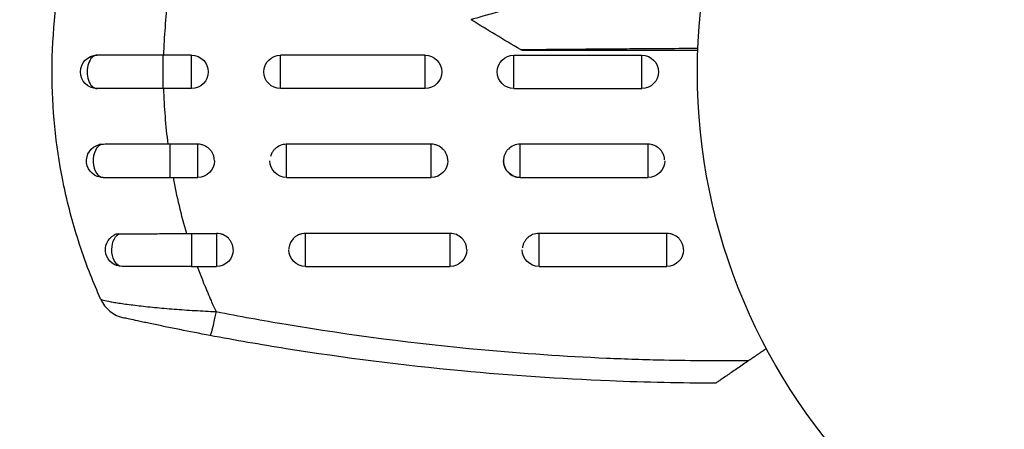
# Model space of a CAD drawing. Units: millimetres. Extents: x -6914 to 6872, y -6128 to 7658.
# Drawn here: x 404 to 493, y -1359 to -1322 of the extents above; entities that cross this region are included whole.
import ezdxf

# ---------------------------------------------------------------- set-up
doc = ezdxf.new("R2010")
doc.units = ezdxf.units.MM
doc.layers.add('2d', color=230, linetype='Continuous')

msp = doc.modelspace()

# ---------------------------------------------------------------- linework, layer by layer
at = {"layer": '2d'}
for p, q in [((417.313, -1327.907), (417.313, -1324.907)), ((419.852, -1324.907), (417.313, -1324.907)), ((419.852, -1327.907), (419.852, -1324.907)), ((427.852, -1327.907), (427.852, -1324.907)), ((440.852, -1324.907), (427.852, -1324.907)), ((440.852, -1327.907), (440.852, -1324.907)), ((448.852, -1327.907), (448.852, -1324.907)), ((448.852, -1324.907), (460.352, -1324.907)), ((460.352, -1327.907), (460.352, -1324.907)), ((419.852, -1327.907), (417.313, -1327.907)), ((440.852, -1327.907), (427.852, -1327.907)), ((448.852, -1327.907), (460.352, -1327.907)), ((420.406, -1332.913), (417.932, -1332.913)), ((417.932, -1335.907), (417.932, -1332.913)), ((420.406, -1335.907), (420.406, -1332.913)), ((441.406, -1332.913), (428.406, -1332.913)), ((428.406, -1335.907), (428.406, -1332.913)), ((441.406, -1335.907), (441.406, -1332.913)), ((460.906, -1332.913), (449.406, -1332.913)), ((449.406, -1335.907), (449.406, -1332.913)), ((460.906, -1335.907), (460.906, -1332.913)), ((417.932, -1335.907), (420.406, -1335.907)), ((428.406, -1335.907), (441.406, -1335.907)), ((449.406, -1335.907), (460.906, -1335.907)), ((419.851, -1340.934), (422.102, -1340.934)), ((419.851, -1340.934), (419.851, -1343.907)), ((422.102, -1340.934), (422.102, -1343.907)), ((443.102, -1340.934), (430.102, -1340.934)), ((430.102, -1343.907), (430.102, -1340.934)), ((443.102, -1343.907), (443.102, -1340.934)), ((462.602, -1340.934), (451.102, -1340.934)), ((451.102, -1343.907), (451.102, -1340.934)), ((462.602, -1343.907), (462.602, -1340.934)), ((419.851, -1343.907), (422.102, -1343.907)), ((430.102, -1343.907), (443.102, -1343.907)), ((451.102, -1343.907), (462.602, -1343.907)), ((443.974, -1351.189), (443.974, -1351.189)), ((458.451, -1352.193), (458.451, -1352.193))]:
    msp.add_line(p, q, dxfattribs=at)
for centre, radius in [((-21.081, 765.422), 6893.014), ((518.352, -1326.407), 53)]:
    msp.add_circle(centre, radius, dxfattribs=at)
at = {"layer": '2d', "extrusion": (0, 0, -1)}
for centre, start, end in [((-411.352, -1326.407), 270, 90), ((-419.852, -1326.407), 90, 270), ((-427.852, -1326.407), 270, 90), ((-440.852, -1326.407), 90, 270), ((-448.852, -1326.407), 270, 90), ((-460.352, -1326.407), 90, 270), ((-411.906, -1334.407), 270, 75.86496), ((-420.406, -1334.407), 180, 270), ((-428.406, -1334.407), 270, 360), ((-441.406, -1334.407), 180, 270), ((-449.406, -1334.407), 270, 360), ((-460.906, -1334.407), 180, 270), ((-413.602, -1342.407), 270, 61.8909), ((-422.102, -1342.407), 180, 270), ((-430.102, -1342.407), 270, 360), ((-443.102, -1342.407), 180, 270), ((-451.102, -1342.407), 270, 360), ((-462.602, -1342.407), 180, 270)]:
    msp.add_arc(centre, 1.5, start, end, dxfattribs=at)
at = {"layer": '2d'}
msp.add_arc((414.411, -1345.602), 3, 204.15042, 257.55249, dxfattribs=at)
for centre, ratio, start_param in [((411.352, -1326.407), 0.596098, 0), ((411.906, -1334.407), 0.599554, 0.150934)]:
    msp.add_ellipse(centre, major_axis=(0, 1.5), ratio=ratio, start_param=start_param, end_param=3.141593, dxfattribs=at)
at = {"layer": '2d', "extrusion": (0, 0, -1)}
for centre, major_axis, ratio, start_param, end_param in [((413.602, -1342.407), (0, 1.5), 0.612363, 3.141593, 5.963238), ((422.054, -1347.163), (0.554, 2.948), 0.050964, 1.835749, 3.141593)]:
    msp.add_ellipse(centre, major_axis=major_axis, ratio=ratio, start_param=start_param, end_param=end_param, dxfattribs=at)
at = {"layer": '2d'}
for points, knots in [([(408.271, -1336.153), (407.636, -1332.959), (407.312, -1329.708), (407.313, -1322.843), (407.688, -1319.363), (408.782, -1314.247), (409.236, -1312.559), (410.043, -1310.088), (410.325, -1309.293), (410.626, -1308.508)], [0.0128944, 0.0128944, 0.0128944, 0.0128944, 0.02279778, 0.02279778, 0.03342489, 0.03342489, 0.03873844, 0.03873844, 0.04128735, 0.04128735, 0.04128735, 0.04128735]), ([(452.374, -1319.641), (451.472, -1319.891), (450.636, -1320.124), (449.108, -1320.549), (448.415, -1320.743), (447.5, -1320.999), (447.216, -1321.079), (446.693, -1321.226), (446.455, -1321.293), (445.828, -1321.471), (445.519, -1321.559), (445.241, -1321.641), (445.179, -1321.659), (445.136, -1321.674), (445.131, -1321.675), (445.114, -1321.68), (445.106, -1321.682), (445.069, -1321.693), (445.047, -1321.699), (445.015, -1321.708), (445.005, -1321.711), (444.991, -1321.715), (444.987, -1321.716), (444.987, -1321.716)], [0, 0, 0, 0, 0.00442189, 0.00442189, 0.00884378, 0.00884378, 0.01105473, 0.01105473, 0.01326567, 0.01326567, 0.01768756, 0.01768756, 0.01989851, 0.01989851, 0.02100398, 0.02100398, 0.02210946, 0.02210946, 0.02653135, 0.02653135, 0.03095324, 0.03095324, 0.03487156, 0.03487156, 0.03487156, 0.03487156]), ([(449.436, -1324.408), (449.436, -1324.408), (449.443, -1324.408), (449.467, -1324.408), (449.487, -1324.408), (449.535, -1324.408), (449.555, -1324.407), (449.592, -1324.407), (449.605, -1324.407), (449.626, -1324.407), (449.631, -1324.407), (449.657, -1324.406), (449.675, -1324.405), (449.747, -1324.403), (449.817, -1324.402), (449.994, -1324.399), (450.102, -1324.398), (450.477, -1324.393), (450.795, -1324.39), (451.543, -1324.382), (451.973, -1324.378), (452.693, -1324.372), (452.945, -1324.37), (453.467, -1324.366), (453.738, -1324.363), (455.131, -1324.352), (456.377, -1324.342), (458.395, -1324.327), (459.093, -1324.322), (460.534, -1324.312), (461.279, -1324.307), (463.124, -1324.294), (464.244, -1324.286), (465.394, -1324.278)], [0.04894221, 0.04894221, 0.04894221, 0.04894221, 0.05400595, 0.05400595, 0.06000661, 0.06000661, 0.06300694, 0.06300694, 0.0645071, 0.0645071, 0.06525719, 0.06525719, 0.06600727, 0.06600727, 0.06750743, 0.06750743, 0.0690076, 0.0690076, 0.07200793, 0.07200793, 0.07500826, 0.07500826, 0.07650842, 0.07650842, 0.07800859, 0.07800859, 0.08400925, 0.08400925, 0.08700958, 0.08700958, 0.09000991, 0.09000991, 0.0942987, 0.0942987, 0.0942987, 0.0942987]), ([(449.691, -1324.478), (449.67, -1324.478), (449.649, -1324.477), (449.609, -1324.472), (449.588, -1324.468), (449.522, -1324.451), (449.477, -1324.433), (449.436, -1324.408)], [0, 0, 0, 0, 0.00623098, 0.00623098, 0.01236613, 0.01236613, 0.0267126, 0.0267126, 0.0267126, 0.0267126]), ([(465.387, -1324.478), (464.325, -1324.478), (463.289, -1324.478), (461.525, -1324.478), (460.782, -1324.478), (459.343, -1324.478), (458.647, -1324.478), (456.631, -1324.478), (455.385, -1324.478), (453.99, -1324.478), (453.72, -1324.478), (453.197, -1324.478), (452.944, -1324.478), (452.224, -1324.478), (451.792, -1324.478), (451.043, -1324.478), (450.725, -1324.478), (450.35, -1324.478), (450.243, -1324.478), (450.066, -1324.478), (449.997, -1324.478), (449.927, -1324.478), (449.91, -1324.478), (449.886, -1324.478), (449.88, -1324.478), (449.86, -1324.478), (449.846, -1324.478), (449.81, -1324.478), (449.79, -1324.478), (449.741, -1324.478), (449.722, -1324.478), (449.698, -1324.478), (449.691, -1324.478), (449.691, -1324.478)], [0.00199215, 0.00199215, 0.00199215, 0.00199215, 0.00593492, 0.00593492, 0.00890238, 0.00890238, 0.01186983, 0.01186983, 0.01780475, 0.01780475, 0.01928848, 0.01928848, 0.02077221, 0.02077221, 0.02373967, 0.02373967, 0.02670713, 0.02670713, 0.02819086, 0.02819086, 0.02967459, 0.02967459, 0.03041645, 0.03041645, 0.03115832, 0.03115832, 0.03264205, 0.03264205, 0.0356095, 0.0356095, 0.04154442, 0.04154442, 0.04655541, 0.04655541, 0.04655541, 0.04655541]), ([(417.313, -1324.907), (417.179, -1324.907), (417.044, -1324.907), (416.777, -1324.907), (416.644, -1324.907), (416.245, -1324.907), (415.98, -1324.907), (415.193, -1324.907), (414.677, -1324.907), (413.167, -1324.907), (412.214, -1324.907), (411.352, -1324.907)], [0.2844721, 0.2844721, 0.2844721, 0.2844721, 0.3291926, 0.3291926, 0.3739131, 0.3739131, 0.4633541, 0.4633541, 0.6422361, 0.6422361, 1, 1, 1, 1]), ([(417.313, -1327.907), (416.24, -1327.907), (415.154, -1327.907), (413.144, -1327.907), (412.192, -1327.907), (411.352, -1327.907)], [0, 0, 0, 0, 0.3217313, 0.3217313, 0.6359233, 0.6359233, 0.6359233, 0.6359233]), ([(417.721, -1332.913), (417.188, -1332.914), (416.661, -1332.915), (415.62, -1332.917), (415.104, -1332.918), (414.091, -1332.92), (413.6, -1332.921), (412.652, -1332.923), (412.2, -1332.923), (411.771, -1332.924)], [0, 0, 0, 0, 0.001581489, 0.001581489, 0.003162978, 0.003162978, 0.004744467, 0.004744467, 0.006325957, 0.006325957, 0.006325957, 0.006325957]), ([(421.906, -1334.388), (421.905, -1334.297), (421.895, -1334.205), (421.858, -1334.02), (421.83, -1333.927), (421.754, -1333.746), (421.707, -1333.658), (421.599, -1333.496), (421.537, -1333.421), (421.327, -1333.211), (421.162, -1333.102), (420.889, -1332.989), (420.795, -1332.961), (420.603, -1332.923), (420.504, -1332.913), (420.406, -1332.913)], [0.002363857, 0.002363857, 0.002363857, 0.002363857, 0.002637962, 0.002637962, 0.002931068, 0.002931068, 0.003224175, 0.003224175, 0.003517282, 0.003517282, 0.004103496, 0.004103496, 0.004396603, 0.004396603, 0.00468971, 0.00468971, 0.00468971, 0.00468971]), ([(428.352, -1332.914), (428.174, -1332.92), (427.996, -1332.959), (427.652, -1333.101), (427.484, -1333.212), (427.277, -1333.419), (427.213, -1333.496), (427.104, -1333.658), (427.058, -1333.744), (426.995, -1333.897), (426.973, -1333.962), (426.955, -1334.028)], [0.00474395, 0.00474395, 0.00474395, 0.00474395, 0.005275791, 0.005275791, 0.005861872, 0.005861872, 0.006154913, 0.006154913, 0.006447953, 0.006447953, 0.006651345, 0.006651345, 0.006651345, 0.006651345]), ([(442.906, -1334.388), (442.905, -1334.297), (442.895, -1334.205), (442.858, -1334.02), (442.83, -1333.927), (442.754, -1333.746), (442.707, -1333.658), (442.599, -1333.496), (442.537, -1333.421), (442.327, -1333.211), (442.162, -1333.102), (441.889, -1332.989), (441.795, -1332.961), (441.603, -1332.923), (441.504, -1332.913), (441.406, -1332.913)], [0.002363857, 0.002363857, 0.002363857, 0.002363857, 0.002637962, 0.002637962, 0.002931068, 0.002931068, 0.003224175, 0.003224175, 0.003517282, 0.003517282, 0.004103496, 0.004103496, 0.004396603, 0.004396603, 0.00468971, 0.00468971, 0.00468971, 0.00468971]), ([(449.406, -1332.913), (449.21, -1332.913), (449.013, -1332.952), (448.652, -1333.101), (448.484, -1333.212), (448.277, -1333.419), (448.213, -1333.496), (448.104, -1333.658), (448.058, -1333.744), (447.983, -1333.924), (447.954, -1334.019), (447.916, -1334.21), (447.906, -1334.307), (447.906, -1334.602), (447.945, -1334.796), (448.057, -1335.068), (448.103, -1335.153), (448.212, -1335.315), (448.275, -1335.392), (448.483, -1335.599), (448.65, -1335.71), (449.011, -1335.859), (449.208, -1335.898), (449.406, -1335.898)], [0.00468971, 0.00468971, 0.00468971, 0.00468971, 0.005275791, 0.005275791, 0.005861872, 0.005861872, 0.006154913, 0.006154913, 0.006447953, 0.006447953, 0.006740994, 0.006740994, 0.007034035, 0.007034035, 0.007620116, 0.007620116, 0.007913157, 0.007913157, 0.008206197, 0.008206197, 0.008792279, 0.008792279, 0.00937836, 0.00937836, 0.00937836, 0.00937836]), ([(462.352, -1334.008), (462.335, -1333.95), (462.315, -1333.893), (462.254, -1333.746), (462.207, -1333.658), (462.099, -1333.496), (462.037, -1333.421), (461.827, -1333.211), (461.662, -1333.102), (461.389, -1332.989), (461.295, -1332.961), (461.103, -1332.923), (461.004, -1332.913), (460.906, -1332.913)], [0.002748194, 0.002748194, 0.002748194, 0.002748194, 0.002931068, 0.002931068, 0.003224175, 0.003224175, 0.003517282, 0.003517282, 0.004103496, 0.004103496, 0.004396603, 0.004396603, 0.00468971, 0.00468971, 0.00468971, 0.00468971]), ([(462.403, -1334.313), (462.399, -1334.247), (462.39, -1334.18), (462.37, -1334.079), (462.361, -1334.044), (462.352, -1334.008)], [0.0024394467, 0.0024394467, 0.0024394467, 0.0024394467, 0.0026379616, 0.0026379616, 0.0027481944, 0.0027481944, 0.0027481944, 0.0027481944]), ([(410.765, -1344.665), (410.412, -1343.765), (410.084, -1342.852), (409.509, -1341.091), (409.259, -1340.248), (408.803, -1338.556), (408.598, -1337.706), (408.366, -1336.619), (408.318, -1336.386), (408.271, -1336.153)], [0.00391904, 0.00391904, 0.00391904, 0.00391904, 0.006857129, 0.006857129, 0.009513905, 0.009513905, 0.012170681, 0.012170681, 0.012894401, 0.012894401, 0.012894401, 0.012894401]), ([(411.906, -1335.907), (412.775, -1335.907), (413.739, -1335.907), (415.265, -1335.907), (415.788, -1335.907), (416.584, -1335.907), (416.852, -1335.907), (417.255, -1335.907), (417.39, -1335.907), (417.661, -1335.907), (417.797, -1335.907), (417.932, -1335.907)], [0, 0, 0, 0, 0.3615067, 0.3615067, 0.5422601, 0.5422601, 0.6326368, 0.6326368, 0.6778251, 0.6778251, 0.7230135, 0.7230135, 0.7230135, 0.7230135]), ([(418.189, -1335.907), (418.346, -1336.752), (418.525, -1337.593), (418.926, -1339.27), (419.15, -1340.107), (419.393, -1340.936)], [0.034992456, 0.034992456, 0.034992456, 0.034992456, 0.037599981, 0.037599981, 0.040216549, 0.040216549, 0.040216549, 0.040216549]), ([(413.313, -1340.983), (413.234, -1340.984), (413.159, -1340.993), (413.02, -1341.027), (412.955, -1341.052), (412.895, -1341.084)], [0, 0, 0, 0, 0.0002930185, 0.0002930185, 0.0005694799, 0.0005694799, 0.0005694799, 0.0005694799]), ([(413.313, -1340.983), (413.751, -1340.98), (414.21, -1340.977), (414.929, -1340.972), (415.174, -1340.97), (415.675, -1340.966), (415.931, -1340.964), (416.708, -1340.958), (417.235, -1340.953), (418.303, -1340.944), (418.847, -1340.94), (419.393, -1340.936)], [0, 0, 0, 0, 0.001620157, 0.001620157, 0.002430236, 0.002430236, 0.003240315, 0.003240315, 0.004860472, 0.004860472, 0.00648063, 0.00648063, 0.00648063, 0.00648063]), ([(423.602, -1342.394), (423.601, -1342.302), (423.591, -1342.21), (423.554, -1342.025), (423.526, -1341.934), (423.451, -1341.755), (423.404, -1341.669), (423.295, -1341.509), (423.233, -1341.435), (423.023, -1341.228), (422.858, -1341.12), (422.585, -1341.009), (422.492, -1340.981), (422.299, -1340.943), (422.2, -1340.934), (422.102, -1340.934)], [0.002358884, 0.002358884, 0.002358884, 0.002358884, 0.002637962, 0.002637962, 0.002931068, 0.002931068, 0.003224175, 0.003224175, 0.003517282, 0.003517282, 0.004103496, 0.004103496, 0.004396603, 0.004396603, 0.00468971, 0.00468971, 0.00468971, 0.00468971]), ([(430.102, -1340.934), (430.004, -1340.934), (429.905, -1340.943), (429.713, -1340.981), (429.619, -1341.009), (429.437, -1341.083), (429.35, -1341.129), (429.187, -1341.236), (429.111, -1341.297), (428.954, -1341.451), (428.879, -1341.546), (428.816, -1341.649)], [0.002345387, 0.002345387, 0.002345387, 0.002345387, 0.002638505, 0.002638505, 0.002931624, 0.002931624, 0.003224742, 0.003224742, 0.003517861, 0.003517861, 0.003881745, 0.003881745, 0.003881745, 0.003881745]), ([(444.178, -1341.381), (444.172, -1341.375), (444.167, -1341.37), (444.024, -1341.229), (443.856, -1341.119), (443.495, -1340.972), (443.298, -1340.934), (443.102, -1340.934)], [0.010529418, 0.010529418, 0.010529418, 0.010529418, 0.010551636, 0.010551636, 0.011137695, 0.011137695, 0.011723754, 0.011723754, 0.011723754, 0.011723754]), ([(444.602, -1342.394), (444.601, -1342.301), (444.592, -1342.209), (444.554, -1342.025), (444.525, -1341.932), (444.45, -1341.753), (444.404, -1341.669), (444.299, -1341.515), (444.241, -1341.444), (444.178, -1341.381)], [0.009390871, 0.009390871, 0.009390871, 0.009390871, 0.009672548, 0.009672548, 0.009965577, 0.009965577, 0.010258606, 0.010258606, 0.010529418, 0.010529418, 0.010529418, 0.010529418]), ([(450.141, -1341.277), (450.107, -1341.305), (450.074, -1341.334), (449.973, -1341.433), (449.91, -1341.509), (449.801, -1341.669), (449.754, -1341.754), (449.679, -1341.932), (449.65, -1342.025), (449.623, -1342.161), (449.616, -1342.203), (449.611, -1342.245)], [0.00572854, 0.00572854, 0.00572854, 0.00572854, 0.005861872, 0.005861872, 0.006154913, 0.006154913, 0.006447953, 0.006447953, 0.006740994, 0.006740994, 0.006870576, 0.006870576, 0.006870576, 0.006870576]), ([(451.102, -1340.934), (450.906, -1340.934), (450.709, -1340.972), (450.389, -1341.103), (450.257, -1341.181), (450.141, -1341.277)], [0.00468971, 0.00468971, 0.00468971, 0.00468971, 0.005275791, 0.005275791, 0.00572854, 0.00572854, 0.00572854, 0.00572854]), ([(463.183, -1341.049), (463.181, -1341.048), (463.178, -1341.047), (463.085, -1341.009), (462.992, -1340.981), (462.799, -1340.943), (462.7, -1340.934), (462.602, -1340.934)], [0.0040961673, 0.0040961673, 0.0040961673, 0.0040961673, 0.0041034958, 0.0041034958, 0.0043966027, 0.0043966027, 0.0046897095, 0.0046897095, 0.0046897095, 0.0046897095]), ([(464.102, -1342.394), (464.101, -1342.302), (464.091, -1342.21), (464.054, -1342.025), (464.026, -1341.934), (463.951, -1341.755), (463.904, -1341.669), (463.795, -1341.509), (463.733, -1341.435), (463.525, -1341.23), (463.362, -1341.123), (463.183, -1341.049)], [0.002358884, 0.002358884, 0.002358884, 0.002358884, 0.002637962, 0.002637962, 0.002931068, 0.002931068, 0.003224175, 0.003224175, 0.003517282, 0.003517282, 0.004096167, 0.004096167, 0.004096167, 0.004096167]), ([(428.816, -1341.649), (428.778, -1341.711), (428.745, -1341.777), (428.678, -1341.934), (428.65, -1342.025), (428.616, -1342.195), (428.607, -1342.271), (428.603, -1342.348)], [0.0038817452, 0.0038817452, 0.0038817452, 0.0038817452, 0.0041040976, 0.0041040976, 0.004397216, 0.004397216, 0.0046299792, 0.0046299792, 0.0046299792, 0.0046299792]), ([(419.851, -1343.907), (418.687, -1343.907), (417.507, -1343.907), (415.403, -1343.907), (414.442, -1343.907), (413.602, -1343.907)], [0, 0, 0, 0, 0.3491014, 0.3491014, 0.6678008, 0.6678008, 0.6678008, 0.6678008]), ([(411.672, -1346.827), (411.679, -1346.843), (411.704, -1346.86), (411.788, -1346.897), (411.847, -1346.917), (412.075, -1346.98), (412.293, -1347.027), (412.721, -1347.105), (412.88, -1347.131), (413.224, -1347.186), (413.409, -1347.214), (413.805, -1347.27), (414.016, -1347.298), (414.464, -1347.356), (414.703, -1347.385), (415.445, -1347.473), (415.974, -1347.529), (417.094, -1347.638), (417.69, -1347.691), (418.898, -1347.786), (419.515, -1347.828), (420.77, -1347.904), (421.412, -1347.936), (422.054, -1347.962)], [0, 0, 0, 0, 0.00096475, 0.00096475, 0.0019295, 0.0019295, 0.00385901, 0.00385901, 0.00482376, 0.00482376, 0.00578851, 0.00578851, 0.00675326, 0.00675326, 0.00771801, 0.00771801, 0.00964751, 0.00964751, 0.01157702, 0.01157702, 0.01350652, 0.01350652, 0.01543602, 0.01543602, 0.01543602, 0.01543602]), ([(421.501, -1350.111), (420.579, -1349.938), (419.674, -1349.763), (418.346, -1349.498), (417.904, -1349.409), (417.063, -1349.236), (416.662, -1349.153), (416.095, -1349.034), (415.911, -1348.995), (415.563, -1348.922), (415.399, -1348.886), (414.936, -1348.787), (414.666, -1348.729), (414.218, -1348.631), (414.05, -1348.594), (413.879, -1348.557), (413.836, -1348.547), (413.778, -1348.534), (413.764, -1348.531), (413.764, -1348.531)], [0, 0, 0, 0, 0.00277013, 0.00277013, 0.00415519, 0.00415519, 0.00554026, 0.00554026, 0.00623279, 0.00623279, 0.00692532, 0.00692532, 0.00831038, 0.00831038, 0.00969545, 0.00969545, 0.01038798, 0.01038798, 0.01108051, 0.01108051, 0.01108051, 0.01108051]), ([(428.352, -1349.103), (434.179, -1350.079), (440.028, -1350.835), (449.652, -1351.719), (453.415, -1351.974), (457.187, -1352.14)], [0.00638167, 0.00638167, 0.00638167, 0.00638167, 0.02407523, 0.02407523, 0.0353895, 0.0353895, 0.0353895, 0.0353895]), ([(457.458, -1354.2), (453.005, -1354.018), (448.565, -1353.718), (438.858, -1352.801), (433.596, -1352.135), (428.352, -1351.3)], [0.00950275, 0.00950275, 0.00950275, 0.00950275, 0.02285308, 0.02285308, 0.03876708, 0.03876708, 0.03876708, 0.03876708]), ([(469.985, -1352.359), (469.648, -1352.589), (469.32, -1352.813), (468.686, -1353.246), (468.379, -1353.456), (467.943, -1353.753), (467.803, -1353.849), (467.546, -1354.024), (467.426, -1354.106), (467.273, -1354.211), (467.227, -1354.242), (467.144, -1354.299), (467.107, -1354.324), (467.018, -1354.385), (466.986, -1354.407), (466.986, -1354.407)], [0, 0, 0, 0, 0.001225652, 0.001225652, 0.002451304, 0.002451304, 0.00306413, 0.00306413, 0.003676956, 0.003676956, 0.003983369, 0.003983369, 0.004289782, 0.004289782, 0.004902607, 0.004902607, 0.004902607, 0.004902607])]:
    msp.add_open_spline(points, degree=3, knots=knots, dxfattribs=at)
for points in [[(417.721, -1319.901), (417.512, -1321.553), (417.383, -1323.222), (417.334, -1324.907)], [(449.436, -1324.408), (447.945, -1323.524), (446.462, -1322.626), (444.987, -1321.716)], [(417.334, -1327.907), (417.383, -1329.591), (417.512, -1331.26), (417.721, -1332.913)], [(411.771, -1332.924), (411.692, -1332.924), (411.614, -1332.934), (411.54, -1332.952)], [(417.932, -1332.913), (417.862, -1332.913), (417.791, -1332.913), (417.721, -1332.913)], [(428.406, -1332.913), (428.388, -1332.913), (428.37, -1332.913), (428.352, -1332.914)], [(419.393, -1340.936), (419.546, -1340.934), (419.698, -1340.934), (419.851, -1340.934)], [(420.37, -1343.907), (420.663, -1344.712), (420.975, -1345.507), (421.308, -1346.292)], [(411.672, -1346.827), (411.353, -1346.114), (411.051, -1345.394), (410.765, -1344.665)], [(421.308, -1346.292), (421.405, -1346.521), (421.504, -1346.749), (421.605, -1346.976)], [(421.605, -1346.976), (421.751, -1347.307), (421.901, -1347.635), (422.054, -1347.962)], [(422.054, -1347.962), (424.151, -1348.371), (426.25, -1348.751), (428.352, -1349.103)], [(428.352, -1351.3), (426.065, -1350.936), (423.781, -1350.54), (421.501, -1350.111)], [(457.187, -1352.14), (458.907, -1352.216), (460.628, -1352.273), (462.352, -1352.312)], [(462.352, -1352.312), (464.892, -1352.368), (467.436, -1352.384), (469.985, -1352.359)], [(462.352, -1354.352), (460.719, -1354.317), (459.088, -1354.267), (457.458, -1354.2)], [(466.986, -1354.407), (465.44, -1354.403), (463.895, -1354.384), (462.352, -1354.352)]]:
    msp.add_open_spline(points, degree=3, dxfattribs=at)
msp.add_rational_spline([(471.554, -1351.287), (471.03, -1351.645), (470.507, -1352.003), (469.985, -1352.359)], [0.999944376361, 0.999946684611, 0.999965225824, 1], degree=3, dxfattribs=at)

doc.saveas('drawing.dxf')
